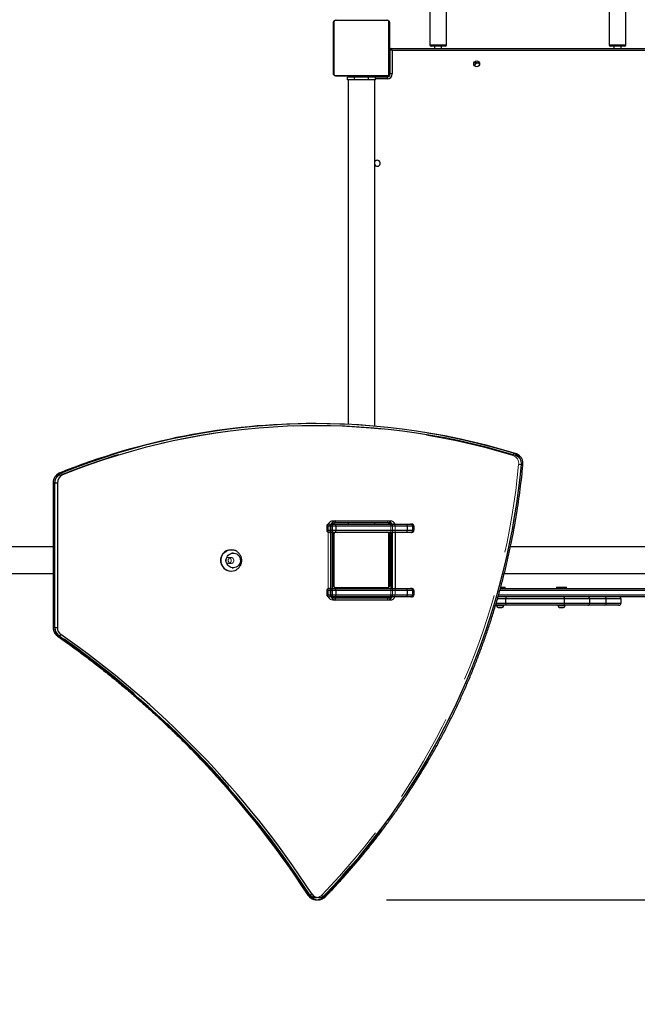
# Model space of a CAD drawing. Units: millimetres. Extents: x -91 to 1011, y 159 to 1205.
# Drawn here: x 486 to 575, y 300 to 440 of the extents above; entities that cross this region are included whole.
import ezdxf

# ---------------------------------------------------------------- set-up
doc = ezdxf.new("R2010")
doc.units = ezdxf.units.MM
doc.header["$LTSCALE"] = 100
doc.header["$PDSIZE"] = -1
doc.linetypes.add('HIDDEN', pattern=[0.1905, 0.127, -0.0635])
doc.styles.add('SLDTEXTSTYLE3', font='TXT', dxfattribs={"width": 0.75})
doc.dimstyles.new('ISO-25', dxfattribs={"dimtxt": 2.5, "dimasz": 2.5, "dimexe": 1.25, "dimexo": 0.625, "dimtad": 1, "dimtxsty": 'Standard', "dimcen": 2.5, "dimadec": 0, "dimazin": 0, "dimtfac": 1, "dimtmove": 0, "dimatfit": 3, "dimfxl": 1, "dimarcsym": 0})
doc.dimstyles.new('SLDDIMSTYLE2', dxfattribs={"dimtxt": 35, "dimasz": 33.02, "dimexe": 0, "dimexo": 0.0625, "dimgap": 8.75, "dimtad": 1, "dimdec": 0, "dimrnd": 1e-09, "dimzin": 12, "dimdsep": 46, "dimtxsty": 'SLDTEXTSTYLE3', "dimsah": 1, "dimcen": 0.09, "dimadec": 0, "dimazin": 3, "dimtfac": 1, "dimtdec": 0, "dimtofl": 0, "dimtmove": 0, "dimatfit": 3, "dimfxl": 1, "dimfrac": 2, "dimtolj": 1, "dimtzin": 12, "dimarcsym": 0})

# ---------------------------------------------------------------- blocks, each defined once
blk = doc.blocks.new('_D_12')
at = {"color": 0, "linetype": 'Continuous', "lineweight": -2}
for p, q in [((631.36, 839.91), (1005.82, 839.91)), ((1005.82, 192.02), (1005.82, 806.89)), ((530.68, 159), (1005.82, 159))]:
    blk.add_line(p, q, dxfattribs=at)
at = {"color": 0}
for points in [[(1011.33, 806.89), (1000.32, 806.89), (1005.82, 839.91)], [(1000.32, 192.02), (1011.33, 192.02), (1005.82, 159)]]:
    blk.add_solid(points, dxfattribs=at)
at = {"layer": 'Defpoints', "color": 0}
for p in [(631.3, 839.91), (1005.82, 839.91), (530.62, 159)]:
    blk.add_point(p, dxfattribs=at)
at = {"color": 0, "lineweight": 18, "insert": (962.07, 499.45), "char_height": 35, "attachment_point": 2, "rotation": 90, "style": 'SLDTEXTSTYLE3'}
blk.add_mtext('\\A1;681', dxfattribs=at)
blk = doc.blocks.new('*D142')
at = {"color": 0, "lineweight": -2}
for p, q in [((577.72, 670.37), (719.33, 670.37)), ((709.33, 637.35), (709.33, 525.17)), ((709.33, 347.52), (709.33, 459.69)), ((538.75, 314.5), (719.33, 314.5))]:
    blk.add_line(p, q, dxfattribs=at)
at = {"color": 0}
for points in [[(714.83, 637.35), (703.83, 637.35), (709.33, 670.37)], [(703.83, 347.52), (714.83, 347.52), (709.33, 314.5)]]:
    blk.add_solid(points, dxfattribs=at)
at = {"layer": 'Defpoints', "color": 0}
for p in [(567.72, 670.37), (709.33, 670.37), (528.75, 314.5)]:
    blk.add_point(p, dxfattribs=at)
at = {"color": 0, "insert": (709.33, 492.43), "char_height": 35, "attachment_point": 5}
blk.add_mtext('356', dxfattribs=at)

msp = doc.modelspace()

# ---------------------------------------------------------------- linework, layer by layer
at = {"color": 7, "linetype": 'Continuous', "lineweight": 25}
for p, q in [((544.91, 442.75), (544.91, 436.55)), ((547.31, 436.55), (547.31, 442.75)), ((570.51, 442.75), (570.51, 436.55)), ((572.91, 436.55), (572.91, 442.75)), ((538.89, 440.03), (531.44, 440.03)), ((531.56, 440.1), (538.76, 440.1)), ((534.36, 440.15), (534.36, 440.1)), ((535.96, 440.1), (535.96, 440.15)), ((531.16, 432.5), (531.16, 439.7)), ((531.23, 439.83), (531.23, 432.38)), ((539.09, 432.38), (539.09, 439.83)), ((539.16, 439.7), (539.16, 432.5)), ((539.21, 435.85), (539.26, 435.85)), ((539.21, 435.35), (539.21, 435.85)), ((539.26, 432.4), (539.26, 435.85)), ((539.56, 435.75), (539.26, 435.85)), ((539.56, 435.75), (539.46, 436.05)), ((539.46, 436.05), (603.96, 436.05)), ((544.91, 436.55), (547.31, 436.55)), ((547.11, 436.35), (545.11, 436.35)), ((545.61, 436.35), (545.61, 436.05)), ((546.61, 436.05), (546.61, 436.35)), ((570.51, 436.55), (572.65, 436.55)), ((572.49, 436.35), (570.71, 436.35)), ((571.21, 436.35), (571.21, 436.05)), ((572.21, 436.05), (572.21, 436.35)), ((572.71, 436.35), (572.49, 436.35)), ((572.65, 436.55), (572.91, 436.55)), ((539.21, 435.35), (539.16, 435.35)), ((539.21, 432.35), (539.21, 435.35)), ((539.26, 435.35), (539.21, 435.35)), ((539.56, 435.75), (539.56, 432.4)), ((603.86, 435.75), (539.56, 435.75)), ((539.16, 433.75), (539.21, 433.75)), ((551.71, 434), (551.21, 434)), ((531.44, 432.17), (538.89, 432.17)), ((538.76, 432.1), (531.56, 432.1)), ((533.16, 431.55), (533.16, 431.95)), ((534.16, 431.95), (533.16, 431.95)), ((534.16, 431.55), (534.16, 431.95)), ((536.16, 431.95), (534.16, 431.95)), ((534.36, 432.1), (534.36, 432.05)), ((535.96, 432.05), (534.36, 432.05)), ((535.41, 432), (535.41, 432.05)), ((535.41, 432), (538.86, 432)), ((535.43, 431.95), (535.41, 432)), ((535.91, 432.05), (535.91, 432)), ((535.96, 432.05), (535.96, 432.1)), ((538.91, 432.05), (535.96, 432.05)), ((536.16, 431.55), (536.16, 431.95)), ((537.16, 431.95), (536.16, 431.95)), ((537.16, 431.55), (537.16, 431.95)), ((538.86, 431.7), (537.16, 431.7)), ((537.51, 432.05), (537.51, 432.1)), ((538.86, 431.7), (538.86, 432)), ((538.91, 432.05), (538.91, 432)), ((539.21, 432.35), (539.26, 432.35)), ((539.56, 432.4), (539.26, 432.4)), ((534.16, 431.55), (533.16, 431.55)), ((533.26, 431.55), (533.26, 382.38)), ((536.16, 431.55), (534.16, 431.55)), ((537.16, 431.55), (536.16, 431.55)), ((537.06, 382.13), (537.06, 431.55)), ((528.68, 382.49), (528.44, 382.49)), ((492.32, 375.43), (492.08, 375.43)), ((492.08, 375.43), (492.08, 375.43)), ((491.15, 374.03), (491.15, 353.38)), ((491.15, 374.03), (491.16, 374.03)), ((491.39, 374.03), (491.16, 374.03)), ((491.16, 374.03), (491.16, 353.38)), ((491.39, 374.03), (491.76, 374.03)), ((491.39, 353.38), (491.39, 374.03)), ((491.76, 374.03), (491.76, 353.38)), ((531.46, 368.6), (539.28, 368.6)), ((530.2, 367.85), (530.2, 367.25)), ((530.28, 367.85), (530.2, 367.85)), ((530.2, 367.25), (530.28, 367.25)), ((530.69, 367.85), (530.28, 367.85)), ((530.28, 367.85), (530.28, 367.25)), ((530.28, 367.25), (530.69, 367.25)), ((530.62, 368.15), (530.87, 368.15)), ((530.87, 366.95), (530.62, 366.95)), ((531.51, 367.85), (530.69, 367.85)), ((530.69, 367.85), (530.69, 367.25)), ((530.69, 367.25), (531.51, 367.25)), ((530.78, 358.95), (530.78, 366.95)), ((530.87, 368.15), (531.45, 368.15)), ((531.37, 366.95), (530.87, 366.95)), ((531.01, 358.95), (531.01, 366.95)), ((539.21, 368.3), (531.38, 368.3)), ((538.89, 366.93), (531.44, 366.93)), ((531.45, 368.15), (541.64, 368.15)), ((541.7, 367.85), (531.51, 367.85)), ((531.51, 367.85), (531.51, 367.25)), ((531.51, 367.25), (541.7, 367.25)), ((531.56, 367), (538.76, 367)), ((533.26, 368.3), (533.26, 368.15)), ((537.06, 368.15), (537.06, 368.3)), ((541.64, 366.95), (538.96, 366.95)), ((539.35, 366.95), (539.35, 358.95)), ((539.36, 366.95), (539.36, 358.95)), ((539.59, 358.95), (539.59, 366.95)), ((539.96, 366.95), (539.96, 358.95)), ((541.64, 368.15), (542.18, 368.15)), ((542.18, 366.95), (541.64, 366.95)), ((541.7, 367.85), (541.7, 367.25)), ((542.47, 367.85), (541.7, 367.85)), ((541.7, 367.25), (542.47, 367.25)), ((542.18, 368.15), (542.32, 368.15)), ((542.32, 366.95), (542.18, 366.95)), ((542.47, 367.85), (542.47, 367.25)), ((542.65, 367.85), (542.47, 367.85)), ((542.47, 367.25), (542.65, 367.25)), ((542.65, 367.25), (542.65, 367.85)), ((542.65, 367.85), (542.65, 367.25)), ((542.65, 367.85), (542.65, 367.85)), ((542.65, 367.25), (542.65, 367.25)), ((531.16, 359.4), (531.16, 366.6)), ((531.23, 366.73), (531.23, 359.28)), ((539.09, 359.28), (539.09, 366.73)), ((539.16, 366.6), (539.16, 359.4)), ((539.21, 366.75), (539.21, 365)), ((539.21, 366.75), (539.26, 366.75)), ((539.26, 365), (539.26, 366.7)), ((539.35, 366.7), (539.26, 366.7)), ((491.15, 364.9), (475.13, 364.9)), ((516.57, 364.48), (516.55, 364.48)), ((531.01, 365), (531.11, 365)), ((531.11, 364), (531.11, 365)), ((539.21, 365.35), (539.16, 365.35)), ((539.35, 365), (539.21, 365)), ((539.21, 365), (539.21, 364)), ((599.83, 364.9), (556.43, 364.9)), ((516.87, 364), (516.72, 364)), ((531.01, 364), (531.11, 364)), ((531.11, 362), (531.11, 364)), ((531.16, 363.8), (531.11, 363.8)), ((539.21, 363.8), (539.16, 363.8)), ((539.21, 364), (539.21, 362)), ((539.35, 364), (539.21, 364)), ((516.55, 361.42), (516.57, 361.42)), ((516.72, 361.9), (516.87, 361.9)), ((531.01, 362), (531.11, 362)), ((531.11, 362.2), (531.16, 362.2)), ((531.11, 361), (531.11, 362)), ((539.16, 362.2), (539.21, 362.2)), ((539.21, 362), (539.21, 361)), ((539.35, 362), (539.21, 362)), ((475.13, 361.1), (491.15, 361.1)), ((531.01, 361), (531.11, 361)), ((539.35, 361), (539.21, 361)), ((555.56, 361.1), (603.81, 361.1)), ((530.2, 358.65), (530.2, 358.05)), ((530.28, 358.65), (530.2, 358.65)), ((530.69, 358.65), (530.28, 358.65)), ((530.28, 358.65), (530.28, 358.05)), ((530.62, 358.95), (530.87, 358.95)), ((531.51, 358.65), (530.69, 358.65)), ((530.69, 358.65), (530.69, 358.05)), ((530.87, 358.95), (531.45, 358.95)), ((531.44, 359.07), (538.89, 359.07)), ((531.45, 358.95), (541.64, 358.95)), ((531.51, 358.65), (531.51, 358.05)), ((541.7, 358.65), (531.51, 358.65)), ((538.76, 359), (531.56, 359)), ((534.36, 359), (534.36, 358.95)), ((535.96, 358.95), (535.96, 359)), ((541.64, 358.95), (542.18, 358.95)), ((541.7, 358.65), (541.7, 358.05)), ((542.47, 358.65), (541.7, 358.65)), ((542.18, 358.95), (542.32, 358.95)), ((542.47, 358.65), (542.47, 358.05)), ((542.65, 358.65), (542.47, 358.65)), ((542.65, 358.05), (542.65, 358.65)), ((542.65, 358.65), (542.65, 358.05)), ((542.65, 358.65), (542.65, 358.65)), ((604.3, 358.65), (554.91, 358.65)), ((555, 358.95), (603.96, 358.95)), ((555.69, 359.08), (555.03, 359.08)), ((555.05, 359.15), (555.61, 359.15)), ((555.69, 359.08), (555.61, 359.15)), ((555.69, 358.95), (555.69, 359.08)), ((563.07, 359.15), (562.99, 359.08)), ((562.99, 359.08), (562.99, 358.95)), ((563.05, 359.08), (562.99, 359.08)), ((564.44, 359.08), (563.05, 359.08)), ((563.07, 359.15), (563.12, 359.15)), ((563.12, 359.15), (564.37, 359.15)), ((564.44, 359.08), (564.37, 359.15)), ((564.44, 358.95), (564.44, 359.08)), ((530.2, 358.05), (530.28, 358.05)), ((530.28, 358.05), (530.69, 358.05)), ((530.87, 357.75), (530.62, 357.75)), ((530.69, 358.05), (531.51, 358.05)), ((531.45, 357.75), (530.87, 357.75)), ((531.38, 357.6), (539.21, 357.6)), ((541.64, 357.75), (531.45, 357.75)), ((539.28, 357.3), (531.46, 357.3)), ((531.51, 358.05), (541.7, 358.05)), ((542.18, 357.75), (541.64, 357.75)), ((541.7, 358.05), (542.47, 358.05)), ((542.32, 357.75), (542.18, 357.75)), ((542.47, 358.05), (542.65, 358.05)), ((542.65, 358.05), (542.65, 358.05)), ((555.79, 357.45), (554.57, 357.45)), ((611.16, 357.75), (554.66, 357.75)), ((554.75, 358.05), (611.16, 358.05)), ((564.14, 357.45), (555.79, 357.45)), ((555.79, 356.85), (555.79, 357.45)), ((564.14, 356.85), (564.14, 357.45)), ((567.76, 357.45), (564.14, 357.45)), ((567.76, 356.85), (567.76, 357.45)), ((570.11, 357.45), (567.76, 357.45)), ((570.11, 356.85), (570.11, 357.45)), ((572.21, 357.45), (570.11, 357.45)), ((572.21, 356.85), (572.21, 357.45)), ((555.83, 356.55), (554.31, 356.55)), ((554.4, 356.85), (555.79, 356.85)), ((554.44, 356.55), (554.44, 356.5)), ((554.44, 356.5), (554.96, 356.5)), ((554.66, 356.22), (554.96, 356.22)), ((554.96, 356.5), (555.49, 356.5)), ((554.96, 356.22), (555.26, 356.22)), ((555.49, 356.5), (555.49, 356.55)), ((555.79, 356.85), (564.14, 356.85)), ((563.99, 356.55), (555.83, 356.55)), ((563.19, 356.55), (563.19, 356.5)), ((563.19, 356.5), (563.72, 356.5)), ((563.42, 356.22), (563.72, 356.22)), ((563.72, 356.5), (564.24, 356.5)), ((563.72, 356.22), (564.02, 356.22)), ((567.46, 356.55), (563.99, 356.55)), ((564.14, 356.85), (567.76, 356.85)), ((564.24, 356.5), (564.24, 356.55)), ((569.89, 356.55), (567.46, 356.55)), ((567.76, 356.85), (570.11, 356.85)), ((571.91, 356.55), (569.89, 356.55)), ((570.11, 356.85), (572.21, 356.85)), ((491.15, 353.38), (491.16, 353.38)), ((491.39, 353.38), (491.16, 353.38)), ((491.39, 353.38), (491.76, 353.38)), ((491.8, 352.14), (491.79, 352.14)), ((492.03, 352.14), (491.8, 352.14)), ((527.78, 315.16), (527.55, 315.16)), ((528.75, 314.5), (528.98, 314.5)), ((529.1, 314.5), (528.98, 314.5))]:
    msp.add_line(p, q, dxfattribs=at)
at = {"color": 7, "linetype": 'HIDDEN', "lineweight": 18}
for p, q in [((557.17, 378.21), (556.94, 378.21)), ((558.2, 376.63), (557.97, 376.63)), ((491.37, 374.03), (491.15, 374.03)), ((491.37, 353.38), (491.37, 374.03)), ((538.89, 368.6), (531.07, 368.6)), ((530.39, 367.9), (530.76, 367.9)), ((530.39, 367.9), (530.39, 358)), ((530.76, 367.9), (531, 367.9)), ((530.76, 358), (530.76, 367.9)), ((530.78, 367.9), (531, 367.9)), ((530.78, 366.95), (530.78, 367.9)), ((531, 367.9), (531, 358)), ((531.01, 366.95), (531.01, 367.9)), ((531.38, 368.3), (531.15, 368.3)), ((531.15, 368.3), (538.97, 368.3)), ((538.97, 368.3), (539.21, 368.3)), ((539.57, 367.9), (539.35, 367.9)), ((539.35, 367.9), (539.35, 366.95)), ((539.59, 367.9), (539.36, 367.9)), ((539.36, 367.9), (539.36, 366.95)), ((539.57, 358), (539.57, 367.9)), ((539.59, 367.9), (539.96, 367.9)), ((539.59, 366.95), (539.59, 367.9)), ((539.96, 367.9), (539.96, 366.95)), ((516.55, 363.38), (516.17, 363.38)), ((516.17, 362.53), (516.55, 362.53)), ((530.78, 358), (530.78, 358.95)), ((531.01, 358), (531.01, 358.95)), ((539.35, 358.95), (539.35, 358)), ((539.36, 358.95), (539.36, 358)), ((539.59, 358), (539.59, 358.95)), ((539.96, 358.95), (539.96, 358)), ((530.39, 358), (530.76, 358)), ((531, 358), (530.76, 358)), ((530.78, 358), (531, 358)), ((531.07, 357.3), (538.89, 357.3)), ((531.15, 357.6), (531.38, 357.6)), ((538.97, 357.6), (531.15, 357.6)), ((539.21, 357.6), (538.97, 357.6)), ((539.57, 358), (539.35, 358)), ((539.36, 358), (539.59, 358)), ((539.59, 358), (539.96, 358)), ((491.37, 353.38), (491.15, 353.38)), ((530, 314.94), (529.77, 314.94)), ((530.01, 314.94), (530, 314.94))]:
    msp.add_line(p, q, dxfattribs=at)
at = {"color": 7, "linetype": 'Continuous', "lineweight": 25, "flags": 128}
for points in [[(557.17, 378.21), (557.18, 378.21), (557.19, 378.19), (557.2, 378.17), (557.2, 378.13), (557.2, 378.09), (557.19, 378.04), (557.18, 377.98), (557.17, 377.93)], [(529.88, 315.15), (531.15, 316.48), (532.4, 317.85), (533.62, 319.23), (534.82, 320.64), (535.99, 322.07), (537.14, 323.52), (538.26, 325), (539.35, 326.49), (540.41, 328.01), (541.45, 329.55), (542.46, 331.11), (543.44, 332.68), (544.4, 334.28), (545.32, 335.89), (546.22, 337.53), (547.08, 339.17), (547.92, 340.84), (548.72, 342.52), (549.5, 344.22), (550.24, 345.93), (550.96, 347.65), (551.64, 349.39), (552.29, 351.14), (552.91, 352.9), (553.5, 354.68), (554.05, 356.46), (554.57, 358.26), (555.06, 360.07), (555.52, 361.88), (555.95, 363.71), (556.34, 365.54), (556.7, 367.38), (557.02, 369.22), (557.32, 371.08), (557.57, 372.93), (557.8, 374.79), (557.99, 376.66)], [(530.69, 367.85), (530.69, 367.91), (530.7, 367.97), (530.72, 368.02), (530.74, 368.06), (530.77, 368.1), (530.8, 368.13), (530.84, 368.15), (530.87, 368.15)], [(530.87, 366.95), (530.84, 366.96), (530.8, 366.97), (530.77, 367), (530.74, 367.04), (530.72, 367.08), (530.7, 367.14), (530.69, 367.19), (530.69, 367.25)], [(515.17, 362.46), (515.11, 362.68), (515.09, 362.92), (515.1, 363.15), (515.15, 363.38), (515.23, 363.6), (515.34, 363.8), (515.48, 363.99), (515.65, 364.15), (515.83, 364.28), (516.04, 364.38), (516.25, 364.45), (516.48, 364.48), (516.7, 364.48), (516.93, 364.44), (517.13, 364.37)], [(515.91, 362.61), (515.87, 362.8), (515.86, 362.99), (515.88, 363.19), (515.94, 363.37), (516.03, 363.54), (516.15, 363.69), (516.29, 363.81), (516.46, 363.91), (516.63, 363.97), (516.82, 364), (517, 363.99), (517.19, 363.95), (517.36, 363.87), (517.51, 363.76), (517.65, 363.63), (517.75, 363.47), (517.83, 363.29), (517.87, 363.1), (517.88, 362.91), (517.86, 362.72), (517.8, 362.53), (517.71, 362.36), (517.59, 362.21), (517.45, 362.09), (517.29, 361.99), (517.11, 361.93), (516.92, 361.9), (516.74, 361.91), (516.55, 361.95), (516.38, 362.03), (516.23, 362.14), (516.09, 362.28), (515.99, 362.43), (515.91, 362.61)], [(515.91, 362.61), (515.87, 362.8), (515.86, 362.99), (515.88, 363.19), (515.94, 363.37), (516.03, 363.54), (516.15, 363.69), (516.29, 363.81), (516.46, 363.91), (516.63, 363.97), (516.82, 364), (517, 363.99), (517.19, 363.95), (517.36, 363.87), (517.51, 363.76), (517.65, 363.63), (517.75, 363.47), (517.83, 363.29), (517.87, 363.1), (517.88, 362.91), (517.86, 362.72), (517.8, 362.53), (517.71, 362.36), (517.59, 362.21), (517.45, 362.09), (517.29, 361.99), (517.11, 361.93), (516.92, 361.9), (516.74, 361.91), (516.55, 361.95), (516.38, 362.03), (516.23, 362.14), (516.09, 362.28), (515.99, 362.43), (515.91, 362.61)], [(530.69, 358.65), (530.69, 358.71), (530.7, 358.77), (530.72, 358.82), (530.74, 358.86), (530.77, 358.9), (530.8, 358.93), (530.84, 358.95), (530.87, 358.95)], [(530.87, 357.75), (530.84, 357.76), (530.8, 357.77), (530.77, 357.8), (530.74, 357.84), (530.72, 357.88), (530.7, 357.94), (530.69, 357.99), (530.69, 358.05)], [(563.99, 357.75), (564.02, 357.75), (564.05, 357.73), (564.07, 357.7), (564.1, 357.66), (564.12, 357.62), (564.13, 357.57), (564.14, 357.51), (564.14, 357.45)], [(563.99, 356.55), (564.02, 356.56), (564.05, 356.57), (564.07, 356.6), (564.1, 356.64), (564.12, 356.68), (564.13, 356.74), (564.14, 356.79), (564.14, 356.85)], [(527.55, 315.16), (527.54, 315.16), (527.54, 315.16)], [(529.88, 315.15), (529.92, 315.11), (529.95, 315.07), (529.98, 315.03), (530, 315), (530.01, 314.97), (530.02, 314.95), (530.02, 314.94), (530.01, 314.94)], [(528.68, 314.5), (528.72, 314.5), (528.75, 314.5)]]:
    msp.add_lwpolyline(points, dxfattribs=at)
at = {"color": 7, "linetype": 'HIDDEN', "lineweight": 18, "flags": 128}
for points in [[(492.11, 375.15), (492.09, 375.2), (492.08, 375.26), (492.07, 375.31), (492.06, 375.35), (492.06, 375.38), (492.06, 375.41), (492.07, 375.42), (492.08, 375.43)], [(557.6, 376.66), (557.41, 374.79), (557.19, 372.93), (556.93, 371.08), (556.63, 369.22), (556.31, 367.38), (555.95, 365.54), (555.56, 363.71), (555.13, 361.88), (554.68, 360.07), (554.19, 358.26), (553.66, 356.46), (553.11, 354.68), (552.52, 352.9), (551.9, 351.14), (551.25, 349.39), (550.57, 347.65), (549.86, 345.93), (549.11, 344.22), (548.34, 342.52), (547.53, 340.84), (546.69, 339.17), (545.83, 337.53), (544.93, 335.89), (544.01, 334.28), (543.06, 332.68), (542.07, 331.11), (541.06, 329.55), (540.03, 328.01), (538.96, 326.49), (537.87, 325), (536.75, 323.52), (535.6, 322.07), (534.43, 320.64), (533.23, 319.23), (532.01, 317.85), (530.76, 316.48), (529.49, 315.15)], [(529.77, 314.94), (531.05, 316.28), (532.3, 317.64), (533.52, 319.03), (534.73, 320.44), (535.9, 321.88), (537.05, 323.34), (538.17, 324.81), (539.27, 326.32), (540.34, 327.84), (541.38, 329.38), (542.39, 330.94), (543.38, 332.52), (544.34, 334.12), (545.26, 335.74), (546.16, 337.38), (547.03, 339.03), (547.87, 340.7), (548.67, 342.39), (549.45, 344.09), (550.2, 345.81), (550.91, 347.54), (551.6, 349.28), (552.25, 351.04), (552.87, 352.8), (553.46, 354.58), (554.02, 356.38), (554.54, 358.18), (555.03, 359.99), (555.49, 361.81), (555.92, 363.64), (556.31, 365.48), (556.67, 367.32), (557, 369.17), (557.29, 371.03), (557.55, 372.89), (557.78, 374.76), (557.97, 376.63)], [(558.2, 376.63), (558.01, 374.76), (557.78, 372.89), (557.52, 371.03), (557.23, 369.17), (556.9, 367.32), (556.54, 365.48), (556.15, 363.64), (555.73, 361.81), (555.27, 359.99), (554.78, 358.18), (554.25, 356.38), (553.69, 354.58), (553.11, 352.8), (552.48, 351.04), (551.83, 349.28), (551.15, 347.54), (550.43, 345.81), (549.69, 344.09), (548.91, 342.39), (548.1, 340.7), (547.26, 339.03), (546.39, 337.38), (545.5, 335.74), (544.57, 334.12), (543.61, 332.52), (542.63, 330.94), (541.61, 329.38), (540.57, 327.84), (539.5, 326.32), (538.41, 324.81), (537.28, 323.34), (536.13, 321.88), (534.96, 320.44), (533.76, 319.03), (532.53, 317.64), (531.28, 316.28), (530, 314.94)], [(558.21, 376.63), (558.21, 376.63), (558.2, 376.63)], [(530.78, 367.9), (530.8, 368.04), (530.83, 368.15)], [(539.91, 368.15), (539.95, 368.04), (539.96, 367.9)], [(516.58, 362.95), (516.56, 362.83), (516.51, 362.71), (516.42, 362.62), (516.32, 362.56), (516.2, 362.53), (516.08, 362.54), (515.96, 362.58), (515.87, 362.66), (515.8, 362.77), (515.76, 362.89), (515.76, 363.01), (515.8, 363.14), (515.87, 363.24), (515.96, 363.32), (516.08, 363.37), (516.2, 363.38), (516.32, 363.35), (516.42, 363.28), (516.51, 363.19), (516.56, 363.08), (516.58, 362.95)], [(516.16, 363.08), (516.14, 362.95), (516.16, 362.83), (516.22, 362.71), (516.3, 362.62), (516.4, 362.56), (516.52, 362.53), (516.65, 362.54), (516.76, 362.58), (516.86, 362.66), (516.92, 362.77), (516.96, 362.89), (516.96, 363.01), (516.92, 363.14), (516.86, 363.24), (516.82, 363.27), (516.76, 363.32), (516.65, 363.37), (516.63, 363.37), (516.52, 363.38), (516.4, 363.35), (516.3, 363.28), (516.22, 363.19), (516.16, 363.08)], [(530.83, 357.75), (530.8, 357.86), (530.78, 358)], [(539.96, 358), (539.95, 357.86), (539.91, 357.75)], [(491.79, 352.14), (491.79, 352.14), (491.78, 352.15), (491.78, 352.18), (491.79, 352.21), (491.81, 352.25), (491.83, 352.29), (491.85, 352.34), (491.88, 352.38)]]:
    msp.add_lwpolyline(points, dxfattribs=at)
at = {"color": 7, "linetype": 'Continuous', "lineweight": 25}
msp.add_circle((551.61, 433.85), 0.425, dxfattribs=at)
for centre, radius, start, end in [((531.57, 439.95), 0.154, 91.6158, 146.4934), ((538.76, 439.95), 0.154, 33.5066, 88.3842), ((531.32, 439.7), 0.154, 123.5066, 178.3842), ((539.01, 439.7), 0.154, 1.6158, 56.4934), ((539.46, 435.85), 0.2, 90, 180), ((545.11, 436.55), 0.2, 180, 270), ((547.11, 436.55), 0.2, 270, 0), ((570.71, 436.55), 0.2, 180, 270), ((572.71, 436.55), 0.2, 270, 0), ((551.71, 433.55), 0.4, 36.7139, 180.156), ((551.71, 433.55), 0.45, 43.7891, 90), ((531.32, 432.51), 0.154, 181.6158, 236.4934), ((531.57, 432.26), 0.154, 213.5066, 268.3842), ((535.41, 431.8), 0.2, 90, 131.4096), ((538.76, 432.26), 0.154, 271.6158, 326.4934), ((538.86, 432.4), 0.7, 270, 0), ((538.86, 432.4), 0.4, 270, 0), ((538.91, 432.35), 0.3, 270, 0), ((539.01, 432.51), 0.154, 303.5066, 358.3842), ((537.41, 419.65), 0.425, 90, 145.4397), ((537.41, 419.65), 0.425, 214.5603, 90), ((528.48, 285.13), 97.36, 90.0205, 111.9533), ((528.67, 285.31), 97.17, 72.9455, 111.9707), ((528.75, 285.29), 96.9, 72.9465, 111.9696), ((556.8, 376.79), 1.2, 354.0204, 72.1241), ((492.66, 374.05), 1.5, 112.5683, 180.5136), ((492.89, 374.05), 1.5, 112.5683, 180.5136), ((492.03, 375.04), 0.48, 12.8098, 53.4926), ((557.9, 375.07), 1.59, 78.7722, 86.8176), ((492.96, 374.04), 1.2, 112.5683, 180.5136), ((531.47, 367.92), 0.677, 90.5501, 160.3916), ((531.11, 368.53), 0.355, 319.6093, 11.3691), ((538.94, 368.53), 0.355, 319.6093, 11.3691), ((539.27, 367.92), 0.681, 19.8127, 89.2456), ((531.57, 366.85), 0.154, 91.6158, 146.4934), ((531.1, 367.92), 0.414, 350.0132, 33.477), ((530.67, 367.22), 0.838, 344.2943, 2.1644), ((538.76, 366.85), 0.154, 33.5066, 88.3842), ((538.97, 367.92), 0.383, 37.4341, 89.6808), ((538.91, 366.75), 0.3, 0, 41.8103), ((538.86, 366.7), 0.4, 0, 38.6822), ((539.2, 367.92), 0.382, 37.3871, 89.7278), ((541.29, 367.92), 0.414, 350.0132, 33.477), ((541.29, 367.18), 0.414, 326.523, 9.9868), ((542.18, 367.85), 0.297, 359.4737, 89.4639), ((542.18, 367.25), 0.297, 270.5361, 0.5263), ((531.32, 366.6), 0.154, 123.5066, 178.3842), ((539.01, 366.6), 0.154, 1.6158, 56.4934), ((516.59, 362.96), 1.52, 91.3188, 199.4357), ((516.57, 362.9), 1.48, 197.5545, 269.4417), ((516.57, 362.89), 1.47, 197.2993, 292.5732), ((531.32, 359.41), 0.154, 181.6158, 236.4934), ((531.57, 359.16), 0.154, 213.5066, 268.3842), ((531.1, 358.72), 0.414, 350.0132, 33.477), ((538.76, 359.16), 0.154, 271.6158, 326.4934), ((539.01, 359.41), 0.154, 303.5066, 358.3842), ((541.29, 358.72), 0.414, 350.0132, 33.477), ((542.18, 358.65), 0.297, 359.4737, 89.4639), ((531.47, 357.98), 0.681, 199.8127, 269.2456), ((531.11, 357.37), 0.355, 348.6309, 40.3907), ((531.1, 357.98), 0.414, 326.523, 9.9868), ((538.97, 357.98), 0.382, 270.2722, 322.6129), ((539.2, 357.98), 0.383, 270.3192, 322.5659), ((538.94, 357.37), 0.355, 348.6309, 40.3907), ((539.28, 357.98), 0.677, 270.5501, 340.3916), ((541.29, 357.98), 0.414, 326.523, 9.9868), ((542.18, 358.05), 0.297, 270.5361, 0.5263), ((556.37, 357.53), 0.592, 157.5393, 187.1401), ((567.46, 357.45), 0.3, 0, 90), ((569.84, 357.49), 0.268, 352.1935, 79.078), ((571.91, 357.45), 0.3, 0, 90), ((554.76, 356.53), 0.328, 185.5687, 252), ((555.16, 356.53), 0.328, 288, 354.4313), ((556.37, 356.78), 0.592, 172.8599, 202.4607), ((563.52, 356.53), 0.328, 185.5687, 252), ((563.92, 356.53), 0.328, 288, 354.4313), ((567.46, 356.85), 0.3, 270, 0), ((569.84, 356.82), 0.268, 280.922, 7.8065), ((571.91, 356.85), 0.3, 270, 0), ((492.67, 353.37), 1.51, 179.7008, 234.7011), ((492.91, 353.37), 1.51, 179.7008, 234.7011), ((492.97, 353.37), 1.21, 179.7008, 234.7011), ((414.57, 241.7), 134.76, 33.0315, 55.0341), ((491.74, 352.66), 0.597, 299.2769, 332.8958), ((414.8, 241.7), 134.76, 33.0315, 55.0341), ((414.87, 241.71), 135.05, 33.0315, 55.0341), ((528.76, 315.94), 1.44, 212.71, 267.0226), ((527.48, 316.11), 0.995, 287.4336, 308.2411), ((528.99, 315.94), 1.44, 212.696, 269.6601), ((529.06, 315.94), 1.14, 212.448, 316.0706)]:
    msp.add_arc(centre, radius, start, end, dxfattribs=at)
at = {"color": 7, "linetype": 'HIDDEN', "lineweight": 18}
for centre, radius, start, end in [((528.43, 285.3), 97.19, 72.9424, 89.9906), ((528.36, 285.29), 96.89, 72.9455, 111.9707), ((557.22, 377.87), 0.447, 129.3063, 172.5518), ((556.48, 376.79), 1.5, 353.9863, 72.1582), ((556.71, 376.79), 1.5, 354.045, 72.0995), ((556.41, 376.79), 1.2, 354.0204, 72.1241), ((558.27, 382.77), 6.14, 263.7692, 267.1954), ((492.57, 374.04), 1.2, 112.5683, 180.5136), ((531.08, 367.91), 0.688, 91.0102, 180.9758), ((531.42, 368.53), 0.355, 168.6309, 220.3907), ((539.24, 368.53), 0.355, 168.6309, 220.3907), ((538.88, 367.91), 0.688, 359.0242, 88.9898), ((531.16, 367.91), 0.393, 91.0102, 180.9758), ((531.39, 367.91), 0.393, 91.0102, 180.9758), ((538.95, 367.9), 0.408, 359.8704, 37.587), ((539.18, 367.9), 0.408, 359.8704, 37.587), ((531.08, 357.99), 0.688, 179.0242, 268.9898), ((531.16, 357.99), 0.393, 179.0242, 268.9898), ((531.39, 357.99), 0.393, 179.0242, 268.9898), ((531.42, 357.37), 0.355, 139.6093, 191.3691), ((538.88, 357.99), 0.688, 271.0102, 0.9758), ((539.24, 357.37), 0.355, 139.6093, 191.3691), ((538.95, 358), 0.408, 322.413, 0.1296), ((539.18, 358), 0.408, 322.413, 0.1296), ((492.58, 353.37), 1.21, 179.7008, 234.7011), ((414.49, 241.71), 135.05, 33.0315, 55.0341), ((527.93, 314.92), 0.46, 118.297, 148.3703), ((528.67, 315.94), 1.14, 212.448, 316.0706), ((528.74, 315.92), 1.43, 270.1939, 316.1141), ((528.98, 315.92), 1.43, 275.1009, 316.1238), ((530.07, 315.62), 0.747, 219.3352, 246.684)]:
    msp.add_arc(centre, radius, start, end, dxfattribs=at)
at = {"color": 7, "linetype": 'Continuous', "lineweight": 25}
for centre, major_axis, ratio, start_param, end_param in [((530.62, 367.85), (-0.343, 0), 0.875276, 4.712389, 6.283185), ((530.62, 367.25), (-0.343, 0), 0.875276, 0, 1.570796), ((542.32, 367.85), (-0.325, 0), 0.923009, 4.169803, 4.712389), ((542.32, 367.25), (-0.325, 0), 0.923009, 1.570796, 3.141593), ((542.32, 367.85), (-0.325, 0), 0.923009, 3.141593, 4.169803), ((530.62, 358.65), (-0.343, 0), 0.875276, 4.712389, 6.283185), ((542.32, 358.65), (-0.325, 0), 0.923009, 4.169803, 4.712389), ((542.32, 358.65), (-0.325, 0), 0.923009, 3.141593, 4.169803), ((530.62, 358.05), (-0.343, 0), 0.875276, 0, 1.570796), ((542.32, 358.05), (-0.325, 0), 0.923009, 1.570796, 3.141593)]:
    msp.add_ellipse(centre, major_axis=major_axis, ratio=ratio, start_param=start_param, end_param=end_param, dxfattribs=at)
for points, knots in [([(531.16, 439.7), (531.16, 439.71), (531.16, 439.74), (531.17, 439.78), (531.18, 439.83), (531.2, 439.87), (531.22, 439.91), (531.24, 439.93), (531.25, 439.96), (531.27, 439.98), (531.29, 440), (531.32, 440.02), (531.35, 440.04), (531.38, 440.06), (531.41, 440.07), (531.45, 440.09), (531.5, 440.1), (531.54, 440.1), (531.56, 440.1)], [0, 0, 0, 0, 0.07114, 0.142985, 0.220483, 0.299505, 0.352038, 0.405303, 0.447185, 0.48952, 0.531734, 0.574426, 0.62824, 0.682922, 0.731285, 0.780109, 0.888434, 1, 1, 1, 1]), ([(531.44, 440.03), (531.42, 440.03), (531.39, 440.03), (531.34, 440.01), (531.31, 439.99), (531.29, 439.97), (531.27, 439.94), (531.25, 439.91), (531.23, 439.87), (531.23, 439.84), (531.23, 439.83)], [0, 0, 0, 0, 0.244996, 0.340931, 0.437639, 0.508581, 0.579548, 0.675598, 0.836538, 1, 1, 1, 1]), ([(538.76, 440.1), (538.78, 440.1), (538.8, 440.1), (538.84, 440.09), (538.89, 440.08), (538.93, 440.07), (538.97, 440.05), (538.99, 440.03), (539.02, 440.01), (539.04, 439.99), (539.06, 439.97), (539.08, 439.94), (539.1, 439.92), (539.12, 439.89), (539.13, 439.86), (539.14, 439.83), (539.15, 439.8), (539.16, 439.76), (539.16, 439.73), (539.16, 439.71), (539.16, 439.7)], [0, 0, 0, 0, 0.071127, 0.142958, 0.220441, 0.299448, 0.351971, 0.405225, 0.4471, 0.489427, 0.531632, 0.574316, 0.62812, 0.682791, 0.731145, 0.77996, 0.833942, 0.888372, 0.944016, 1, 1, 1, 1]), ([(539.09, 439.83), (539.09, 439.85), (539.09, 439.88), (539.07, 439.92), (539.05, 439.95), (539.03, 439.98), (539, 440), (538.97, 440.02), (538.93, 440.03), (538.9, 440.03), (538.89, 440.03)], [0, 0, 0, 0, 0.244996, 0.340931, 0.437639, 0.508581, 0.579548, 0.675598, 0.836538, 1, 1, 1, 1]), ([(531.56, 432.1), (531.55, 432.1), (531.52, 432.1), (531.48, 432.11), (531.43, 432.12), (531.39, 432.14), (531.36, 432.16), (531.33, 432.17), (531.31, 432.19), (531.28, 432.21), (531.26, 432.23), (531.24, 432.26), (531.22, 432.29), (531.21, 432.32), (531.19, 432.35), (531.18, 432.39), (531.16, 432.44), (531.16, 432.48), (531.16, 432.5)], [0, 0, 0, 0, 0.07114, 0.142985, 0.220483, 0.299505, 0.352038, 0.405303, 0.447185, 0.48952, 0.531734, 0.574426, 0.62824, 0.682922, 0.731285, 0.780109, 0.888434, 1, 1, 1, 1]), ([(531.23, 432.38), (531.23, 432.36), (531.23, 432.33), (531.25, 432.28), (531.27, 432.25), (531.29, 432.23), (531.32, 432.21), (531.36, 432.19), (531.4, 432.17), (531.42, 432.17), (531.44, 432.17)], [0, 0, 0, 0, 0.244996, 0.340931, 0.437639, 0.508581, 0.579548, 0.675598, 0.836538, 1, 1, 1, 1]), ([(539.16, 432.5), (539.16, 432.49), (539.16, 432.46), (539.15, 432.42), (539.14, 432.37), (539.13, 432.33), (539.11, 432.3), (539.09, 432.27), (539.07, 432.25), (539.05, 432.22), (539.03, 432.2), (539, 432.18), (538.98, 432.16), (538.95, 432.15), (538.92, 432.13), (538.89, 432.12), (538.86, 432.11), (538.83, 432.11), (538.79, 432.1), (538.77, 432.1), (538.76, 432.1)], [0, 0, 0, 0, 0.071127, 0.142958, 0.220441, 0.299448, 0.351971, 0.405225, 0.4471, 0.489427, 0.531632, 0.574316, 0.62812, 0.682791, 0.731145, 0.77996, 0.833942, 0.888372, 0.944016, 1, 1, 1, 1]), ([(538.89, 432.17), (538.91, 432.17), (538.94, 432.17), (538.98, 432.19), (539.01, 432.21), (539.04, 432.23), (539.06, 432.26), (539.08, 432.3), (539.09, 432.34), (539.09, 432.36), (539.09, 432.38)], [0, 0, 0, 0, 0.244996, 0.340931, 0.437639, 0.508581, 0.579548, 0.675598, 0.836538, 1, 1, 1, 1]), ([(558.21, 376.63), (558.21, 376.67), (558.22, 376.79), (558.21, 376.98), (558.17, 377.19), (558.09, 377.4), (557.99, 377.59), (557.86, 377.76), (557.71, 377.92), (557.54, 378.05), (557.36, 378.15), (557.23, 378.19), (557.18, 378.21)], [0, 0, 0, 0, 0.061526, 0.167421, 0.273404, 0.379388, 0.485339, 0.591223, 0.69701, 0.802676, 0.908204, 1, 1, 1, 1]), ([(492.08, 375.43), (492.04, 375.41), (491.93, 375.37), (491.78, 375.27), (491.61, 375.13), (491.47, 374.97), (491.35, 374.8), (491.25, 374.6), (491.19, 374.39), (491.15, 374.2), (491.15, 374.08), (491.15, 374.03)], [0, 0, 0, 0, 0.071213, 0.192034, 0.312976, 0.434053, 0.55528, 0.676661, 0.798185, 0.919834, 1, 1, 1, 1]), ([(530.01, 314.94), (530.23, 315.16), (530.85, 315.8), (531.86, 316.88), (533.03, 318.19), (534.19, 319.51), (535.32, 320.86), (536.43, 322.23), (537.51, 323.61), (538.57, 325.02), (539.61, 326.45), (540.62, 327.89), (541.61, 329.35), (542.57, 330.83), (543.51, 332.33), (544.42, 333.85), (545.31, 335.38), (546.16, 336.93), (547, 338.49), (547.8, 340.07), (548.58, 341.66), (549.33, 343.27), (550.05, 344.89), (550.75, 346.52), (551.41, 348.17), (552.05, 349.82), (552.66, 351.49), (553.25, 353.17), (553.8, 354.86), (554.32, 356.56), (554.82, 358.27), (555.28, 359.99), (555.72, 361.72), (556.12, 363.45), (556.5, 365.19), (556.85, 366.94), (557.17, 368.69), (557.45, 370.45), (557.71, 372.22), (557.94, 373.99), (558.1, 375.46), (558.18, 376.34), (558.21, 376.63)], [0, 0, 0, 0, 0.0135078, 0.0391361, 0.0647647, 0.0903934, 0.1160222, 0.141651, 0.1672799, 0.1929088, 0.2185378, 0.2441669, 0.269796, 0.2954252, 0.3210544, 0.3466837, 0.3723131, 0.3979425, 0.423572, 0.4492015, 0.4748311, 0.5004607, 0.5260904, 0.5517201, 0.5773499, 0.6029797, 0.6286095, 0.6542394, 0.6798693, 0.7054993, 0.7311293, 0.7567593, 0.7823893, 0.8080194, 0.8336495, 0.8592797, 0.8849098, 0.91054, 0.9361702, 0.9618004, 0.9874307, 1, 1, 1, 1]), ([(530.62, 368.15), (530.59, 368.15), (530.52, 368.15), (530.42, 368.12), (530.33, 368.08), (530.26, 368.02), (530.21, 367.95), (530.2, 367.89), (530.2, 367.86), (530.2, 367.85)], [0, 0, 0, 0, 0.159722, 0.367576, 0.537064, 0.686006, 0.829934, 0.974967, 1, 1, 1, 1]), ([(530.2, 367.25), (530.2, 367.22), (530.21, 367.16), (530.25, 367.09), (530.31, 367.04), (530.38, 366.99), (530.49, 366.96), (530.57, 366.95), (530.62, 366.95)], [0, 0, 0, 0, 0.157916, 0.293618, 0.426682, 0.571268, 0.742952, 1, 1, 1, 1]), ([(531.09, 368.15), (531.11, 368.18), (531.16, 368.23), (531.25, 368.28), (531.33, 368.3), (531.37, 368.3), (531.38, 368.3)], [0, 0, 0, 0, 0.287595, 0.59335, 0.904773, 1, 1, 1, 1]), ([(531.16, 366.6), (531.16, 366.61), (531.16, 366.64), (531.17, 366.68), (531.18, 366.73), (531.2, 366.77), (531.22, 366.81), (531.24, 366.83), (531.25, 366.86), (531.27, 366.88), (531.29, 366.9), (531.32, 366.92), (531.35, 366.94), (531.38, 366.96), (531.41, 366.97), (531.45, 366.99), (531.5, 367), (531.54, 367), (531.56, 367)], [0, 0, 0, 0, 0.0711402, 0.1429854, 0.2204833, 0.2995055, 0.352038, 0.4053026, 0.4471853, 0.4895204, 0.5317341, 0.5744263, 0.62824, 0.682922, 0.7312852, 0.7801094, 0.8884336, 1, 1, 1, 1]), ([(531.44, 366.93), (531.42, 366.93), (531.39, 366.93), (531.34, 366.91), (531.31, 366.89), (531.29, 366.87), (531.27, 366.84), (531.25, 366.81), (531.23, 366.77), (531.23, 366.74), (531.23, 366.73)], [0, 0, 0, 0, 0.2449958, 0.340931, 0.4376394, 0.5085807, 0.5795476, 0.6755984, 0.8365384, 1, 1, 1, 1]), ([(538.76, 367), (538.78, 367), (538.8, 367), (538.84, 366.99), (538.89, 366.98), (538.93, 366.97), (538.97, 366.95), (538.99, 366.93), (539.02, 366.91), (539.04, 366.89), (539.06, 366.87), (539.08, 366.84), (539.1, 366.82), (539.12, 366.79), (539.13, 366.76), (539.14, 366.73), (539.15, 366.7), (539.16, 366.66), (539.16, 366.63), (539.16, 366.61), (539.16, 366.6)], [0, 0, 0, 0, 0.071127, 0.142958, 0.220441, 0.299448, 0.351971, 0.405225, 0.4471, 0.489427, 0.531632, 0.574316, 0.62812, 0.682791, 0.731145, 0.77996, 0.833942, 0.888372, 0.944016, 1, 1, 1, 1]), ([(539.09, 366.73), (539.09, 366.75), (539.09, 366.78), (539.07, 366.82), (539.05, 366.85), (539.03, 366.88), (539, 366.9), (538.97, 366.92), (538.93, 366.93), (538.9, 366.93), (538.89, 366.93)], [0, 0, 0, 0, 0.244996, 0.340931, 0.437639, 0.508581, 0.579548, 0.675598, 0.836538, 1, 1, 1, 1]), ([(538.97, 368.3), (538.99, 368.3), (539.03, 368.3), (539.12, 368.28), (539.2, 368.22), (539.25, 368.17), (539.26, 368.15)], [0, 0, 0, 0, 0.123369, 0.443355, 0.76177, 1, 1, 1, 1]), ([(542.32, 366.95), (542.35, 366.95), (542.41, 366.96), (542.5, 366.99), (542.57, 367.04), (542.62, 367.12), (542.65, 367.19), (542.65, 367.23), (542.65, 367.25)], [0, 0, 0, 0, 0.178158, 0.377542, 0.560765, 0.734212, 0.90326, 1, 1, 1, 1]), ([(542.65, 367.85), (542.65, 367.87), (542.65, 367.93), (542.61, 368), (542.56, 368.07), (542.51, 368.1), (542.49, 368.11)], [0, 0, 0, 0, 0.209302, 0.476945, 0.744135, 1, 1, 1, 1]), ([(518.08, 362.95), (518.07, 363.03), (518.07, 363.13), (518.04, 363.29), (518.01, 363.42), (517.95, 363.57), (517.87, 363.72), (517.78, 363.87), (517.65, 364.01), (517.51, 364.14), (517.35, 364.26), (517.22, 364.33), (517.14, 364.36), (517.12, 364.37)], [0, 0, 0, 0, 0.123881, 0.17394, 0.257287, 0.344353, 0.438367, 0.537298, 0.640383, 0.747028, 0.856825, 0.969496, 1, 1, 1, 1]), ([(517.12, 361.53), (517.18, 361.56), (517.31, 361.62), (517.48, 361.74), (517.64, 361.87), (517.77, 362.03), (517.88, 362.2), (517.96, 362.37), (518.02, 362.52), (518.05, 362.66), (518.07, 362.8), (518.08, 362.9), (518.08, 362.95)], [0, 0, 0, 0, 0.115806, 0.231113, 0.345171, 0.4577, 0.567985, 0.67399, 0.770378, 0.837962, 0.911476, 1, 1, 1, 1]), ([(530.62, 358.95), (530.59, 358.95), (530.52, 358.95), (530.42, 358.92), (530.33, 358.88), (530.26, 358.82), (530.21, 358.75), (530.2, 358.69), (530.2, 358.66), (530.2, 358.65)], [0, 0, 0, 0, 0.159722, 0.367576, 0.537064, 0.686006, 0.829934, 0.974967, 1, 1, 1, 1]), ([(531.56, 359), (531.55, 359), (531.52, 359), (531.48, 359.01), (531.43, 359.02), (531.39, 359.04), (531.36, 359.06), (531.33, 359.07), (531.31, 359.09), (531.28, 359.11), (531.26, 359.13), (531.24, 359.16), (531.22, 359.19), (531.21, 359.22), (531.19, 359.25), (531.18, 359.29), (531.16, 359.34), (531.16, 359.38), (531.16, 359.4)], [0, 0, 0, 0, 0.07114, 0.142985, 0.220483, 0.299505, 0.352038, 0.405303, 0.447185, 0.48952, 0.531734, 0.574426, 0.62824, 0.682922, 0.731285, 0.780109, 0.888434, 1, 1, 1, 1]), ([(531.23, 359.28), (531.23, 359.26), (531.23, 359.23), (531.25, 359.18), (531.27, 359.15), (531.29, 359.13), (531.32, 359.11), (531.36, 359.09), (531.4, 359.07), (531.42, 359.07), (531.44, 359.07)], [0, 0, 0, 0, 0.244996, 0.340931, 0.437639, 0.508581, 0.579548, 0.675598, 0.836538, 1, 1, 1, 1]), ([(539.16, 359.4), (539.16, 359.39), (539.16, 359.36), (539.15, 359.32), (539.14, 359.27), (539.13, 359.23), (539.11, 359.2), (539.09, 359.17), (539.07, 359.15), (539.05, 359.12), (539.03, 359.1), (539, 359.08), (538.98, 359.06), (538.95, 359.05), (538.92, 359.03), (538.89, 359.02), (538.86, 359.01), (538.83, 359.01), (538.79, 359), (538.77, 359), (538.76, 359)], [0, 0, 0, 0, 0.071127, 0.142958, 0.220441, 0.299448, 0.351971, 0.405225, 0.4471, 0.489427, 0.531632, 0.574316, 0.62812, 0.682791, 0.731145, 0.77996, 0.833942, 0.888372, 0.944016, 1, 1, 1, 1]), ([(538.89, 359.07), (538.91, 359.07), (538.94, 359.07), (538.98, 359.09), (539.01, 359.11), (539.04, 359.13), (539.06, 359.16), (539.08, 359.2), (539.09, 359.24), (539.09, 359.26), (539.09, 359.28)], [0, 0, 0, 0, 0.244996, 0.340931, 0.437639, 0.508581, 0.579548, 0.675598, 0.836538, 1, 1, 1, 1]), ([(542.65, 358.65), (542.65, 358.67), (542.65, 358.73), (542.61, 358.8), (542.56, 358.87), (542.51, 358.9), (542.49, 358.91)], [0, 0, 0, 0, 0.209302, 0.476945, 0.744135, 1, 1, 1, 1]), ([(530.2, 358.05), (530.2, 358.02), (530.21, 357.96), (530.25, 357.89), (530.31, 357.84), (530.38, 357.79), (530.49, 357.76), (530.57, 357.75), (530.62, 357.75)], [0, 0, 0, 0, 0.157916, 0.293618, 0.426682, 0.571268, 0.742952, 1, 1, 1, 1]), ([(531.38, 357.6), (531.37, 357.6), (531.32, 357.6), (531.24, 357.63), (531.15, 357.68), (531.11, 357.73), (531.09, 357.75)], [0, 0, 0, 0, 0.123369, 0.443355, 0.76177, 1, 1, 1, 1]), ([(539.27, 357.75), (539.24, 357.73), (539.2, 357.67), (539.11, 357.62), (539.03, 357.6), (538.98, 357.6), (538.97, 357.6)], [0, 0, 0, 0, 0.287595, 0.59335, 0.904773, 1, 1, 1, 1]), ([(542.32, 357.75), (542.35, 357.75), (542.41, 357.76), (542.5, 357.79), (542.57, 357.84), (542.62, 357.92), (542.65, 357.99), (542.65, 358.03), (542.65, 358.05)], [0, 0, 0, 0, 0.178158, 0.377542, 0.560765, 0.734212, 0.90326, 1, 1, 1, 1]), ([(491.15, 353.38), (491.15, 353.34), (491.15, 353.22), (491.18, 353.04), (491.25, 352.83), (491.34, 352.63), (491.46, 352.45), (491.6, 352.29), (491.71, 352.19), (491.78, 352.15), (491.79, 352.14)], [0, 0, 0, 0, 0.0868587, 0.2363824, 0.3860102, 0.5356075, 0.6851269, 0.8345235, 0.9755813, 1, 1, 1, 1]), ([(491.79, 352.14), (492.08, 351.93), (492.93, 351.34), (494.31, 350.34), (495.95, 349.12), (497.56, 347.88), (499.15, 346.62), (500.73, 345.33), (502.29, 344.01), (503.82, 342.67), (505.34, 341.31), (506.84, 339.92), (508.32, 338.51), (509.77, 337.08), (511.21, 335.62), (512.62, 334.14), (514.01, 332.64), (515.38, 331.12), (516.73, 329.58), (518.05, 328.01), (519.35, 326.43), (520.63, 324.82), (521.88, 323.2), (523.11, 321.55), (524.32, 319.89), (525.5, 318.2), (526.57, 316.63), (527.24, 315.61), (527.54, 315.16)], [0, 0, 0, 0, 0.020776, 0.060295, 0.099814, 0.139333, 0.178852, 0.218371, 0.25789, 0.297409, 0.336928, 0.376446, 0.415965, 0.455483, 0.495002, 0.53452, 0.574039, 0.613557, 0.653075, 0.692593, 0.732111, 0.77163, 0.811147, 0.850665, 0.890183, 0.929701, 0.969219, 1, 1, 1, 1]), ([(527.54, 315.16), (527.56, 315.13), (527.63, 315.03), (527.75, 314.9), (527.92, 314.76), (528.1, 314.65), (528.3, 314.57), (528.49, 314.51), (528.62, 314.51), (528.68, 314.5)], [0, 0, 0, 0, 0.091057, 0.24708, 0.403083, 0.558888, 0.714485, 0.869885, 1, 1, 1, 1]), ([(529.1, 314.51), (529.12, 314.51), (529.21, 314.51), (529.37, 314.55), (529.57, 314.62), (529.76, 314.72), (529.91, 314.83), (529.99, 314.91), (530.01, 314.94)], [0, 0, 0, 0, 0.055463, 0.261846, 0.468219, 0.674672, 0.881282, 1, 1, 1, 1])]:
    msp.add_open_spline(points, degree=3, knots=knots, dxfattribs=at)
at = {"color": 7, "linetype": 'HIDDEN', "lineweight": 18}
for points, knots in [([(531.01, 367.9), (531.01, 367.92), (531.01, 367.97), (531.03, 368.05), (531.06, 368.12), (531.09, 368.15), (531.09, 368.15)], [0, 0, 0, 0, 0.167864, 0.573659, 0.981044, 1, 1, 1, 1]), ([(539.26, 368.15), (539.27, 368.15), (539.3, 368.11), (539.33, 368.04), (539.35, 367.96), (539.35, 367.91), (539.35, 367.9)], [0, 0, 0, 0, 0.100482, 0.513572, 0.897359, 1, 1, 1, 1]), ([(531.09, 357.75), (531.09, 357.76), (531.06, 357.79), (531.02, 357.87), (531.01, 357.95), (531.01, 357.99), (531.01, 358)], [0, 0, 0, 0, 0.100482, 0.513572, 0.897359, 1, 1, 1, 1]), ([(539.35, 358), (539.35, 357.99), (539.35, 357.93), (539.32, 357.85), (539.29, 357.78), (539.27, 357.75), (539.27, 357.75)], [0, 0, 0, 0, 0.167864, 0.573659, 0.981044, 1, 1, 1, 1])]:
    msp.add_open_spline(points, degree=3, knots=knots, dxfattribs=at)

# ---------------------------------------------------------------- dimensions: what is measured, and where the dimension line sits
at = {"color": 7, "linetype": 'Continuous', "lineweight": 18}
dim = msp.add_linear_dim(base=(1005.82, 839.91), p1=(530.62, 159), p2=(631.3, 839.91), angle=90, dimstyle='SLDDIMSTYLE2', dxfattribs=at)
dim.commit()
dim.dimension.update_dxf_attribs({"geometry": '_D_12', "text_midpoint": (1005.82, 499.45), "dimtype": 160})
dim = msp.add_linear_dim(base=(709.33, 670.37), p1=(528.75, 314.5), p2=(567.72, 670.37), angle=90, dimstyle='ISO-25', override={"dimtxt": 35, "dimasz": 33.02, "dimexe": 10, "dimexo": 10, "dimgap": 15.24, "dimtih": 1, "dimtoh": 1, "dimdec": 0, "dimlfac": 1, "dimzin": 1, "dimtdec": 0, "dimtzin": 1})
dim.commit()
dim.dimension.update_dxf_attribs({"geometry": '*D142', "text_midpoint": (709.33, 492.43)})

doc.saveas('drawing.dxf')
